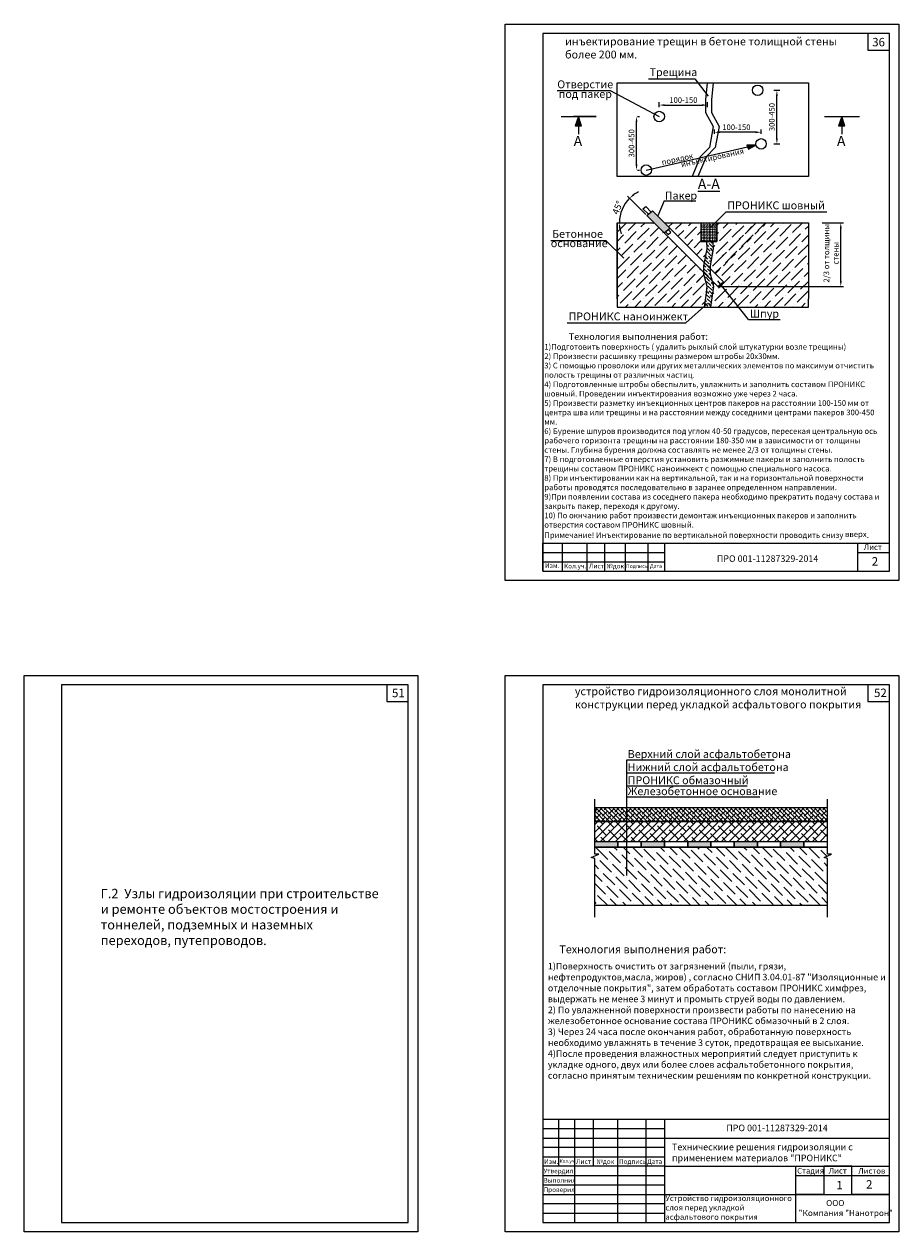
# Model space of a CAD drawing. Units: millimetres. Extents: x 349190 to 1092886, y -271530 to -9735.
# Drawn here: x 349190 to 395868, y -138760 to -74290 of the extents above; entities that cross this region are included whole.
import ezdxf

# ---------------------------------------------------------------- set-up
doc = ezdxf.new("R2010")
doc.units = ezdxf.units.MM
doc.styles.get("Standard").update_dxf_attribs({"font": 'arial.ttf'})
doc.styles.add('стиль2', font='times.ttf', dxfattribs={"height": 200})
doc.dimstyles.new('Копия(2) ISO-25', dxfattribs={"dimscale": 120, "dimtxt": 2.5, "dimasz": 2.5, "dimexe": 1.25, "dimexo": 0.625, "dimtad": 1, "dimtxsty": 'Standard', "dimcen": 2.5, "dimadec": 0, "dimazin": 0, "dimtfac": 1, "dimtmove": 0, "dimatfit": 3, "dimfxl": 1, "dimarcsym": 0})

# ---------------------------------------------------------------- blocks, each defined once
blk = doc.blocks.new('*D67')
at = {"color": 0, "lineweight": -2, "transparency": 16777216}
for p, q in [((391775, -84890), (392920, -84890)), ((392770, -88000), (392770, -85190)), ((391775, -88300), (392920, -88300))]:
    blk.add_line(p, q, dxfattribs=at)
at = {"color": 0, "transparency": 16777216}
for points in [[(392720, -85190), (392820, -85190), (392770, -84890)], [(392720, -88000), (392820, -88000), (392770, -88300)]]:
    blk.add_solid(points, dxfattribs=at)
at = {"layer": 'Defpoints', "color": 0, "transparency": 16777216}
for p in [(391700, -84890), (392770, -84890), (391700, -88300)]:
    blk.add_point(p, dxfattribs=at)
at = {"color": 0, "transparency": 16777216, "insert": (392290, -86520), "char_height": 300, "attachment_point": 5, "rotation": 90}
blk.add_mtext('2/3 от толщины \\Pстены', dxfattribs=at)
blk = doc.blocks.new('*D68')
at = {"color": 0, "lineweight": -2, "transparency": 16777216}
for p, q in [((381925, -79220), (382020, -79220)), ((381870, -81781), (381870, -79520)), ((381925, -82081), (382020, -82081))]:
    blk.add_line(p, q, dxfattribs=at)
at = {"color": 0, "transparency": 16777216}
for points in [[(381820, -79520), (381920, -79520), (381870, -79220)], [(381820, -81781), (381920, -81781), (381870, -82081)]]:
    blk.add_solid(points, dxfattribs=at)
at = {"layer": 'Defpoints', "color": 0, "transparency": 16777216}
for p in [(381850, -79220), (381870, -79220), (381850, -82081)]:
    blk.add_point(p, dxfattribs=at)
at = {"color": 0, "transparency": 16777216, "insert": (381642, -80651), "char_height": 300, "attachment_point": 5, "rotation": 90}
blk.add_mtext('300-450', dxfattribs=at)
blk = doc.blocks.new('*D69')
at = {"color": 0, "lineweight": -2, "transparency": 16777216}
for p, q in [((389205, -77820), (389510, -77820)), ((389360, -80381), (389360, -78120)), ((389205, -80681), (389510, -80681))]:
    blk.add_line(p, q, dxfattribs=at)
at = {"color": 0, "transparency": 16777216}
for points in [[(389310, -78120), (389410, -78120), (389360, -77820)], [(389310, -80381), (389410, -80381), (389360, -80681)]]:
    blk.add_solid(points, dxfattribs=at)
at = {"layer": 'Defpoints', "color": 0, "transparency": 16777216}
for p in [(389130, -77820), (389360, -77820), (389130, -80681)]:
    blk.add_point(p, dxfattribs=at)
at = {"color": 0, "transparency": 16777216, "insert": (389132, -79251), "char_height": 300, "attachment_point": 5, "rotation": 90}
blk.add_mtext('300-450', dxfattribs=at)
blk = doc.blocks.new('*D70')
at = {"color": 0, "lineweight": -2, "transparency": 16777216}
for p, q in [((386030, -80145), (386030, -79910)), ((388517, -80145), (388517, -79910)), ((388217, -80060), (386330, -80060))]:
    blk.add_line(p, q, dxfattribs=at)
at = {"color": 0, "transparency": 16777216}
for points in [[(386330, -80010), (386330, -80110), (386030, -80060)], [(388217, -80010), (388217, -80110), (388517, -80060)]]:
    blk.add_solid(points, dxfattribs=at)
at = {"layer": 'Defpoints', "color": 0, "transparency": 16777216}
for p in [(386030, -80060), (386030, -80220), (388517, -80220)]:
    blk.add_point(p, dxfattribs=at)
at = {"color": 0, "transparency": 16777216, "insert": (387200, -79832), "char_height": 300, "attachment_point": 5}
blk.add_mtext('100-150', dxfattribs=at)
blk = doc.blocks.new('*D71')
at = {"color": 0, "lineweight": -2, "transparency": 16777216}
for p, q in [((383080, -78715), (383080, -78460)), ((383380, -78610), (385360, -78610)), ((385660, -78715), (385660, -78460))]:
    blk.add_line(p, q, dxfattribs=at)
at = {"color": 0, "transparency": 16777216}
for points in [[(383380, -78560), (383380, -78660), (383080, -78610)], [(385360, -78560), (385360, -78660), (385660, -78610)]]:
    blk.add_solid(points, dxfattribs=at)
at = {"layer": 'Defpoints', "color": 0, "transparency": 16777216}
for p in [(385660, -78610), (383080, -78790), (385660, -78790)]:
    blk.add_point(p, dxfattribs=at)
at = {"color": 0, "transparency": 16777216, "insert": (384370, -78382), "char_height": 300, "attachment_point": 5}
blk.add_mtext('100-150', dxfattribs=at)
blk = doc.blocks.new('*D72')
at = {"color": 0, "lineweight": -2, "transparency": 16777216}
blk.add_line((382367, -84457), (381388, -83479), dxfattribs=at)
for start, end in [(135, 180), (116.35602, 125.67801), (189.32199, 198.64398)]:
    blk.add_arc((382800, -84890), 1846, start, end, dxfattribs=at)
at = {"color": 0, "transparency": 16777216}
for points in [[(381755, -83429), (381691, -83352), (381494, -83585)], [(380928, -85193), (381028, -85185), (380954, -84890)]]:
    blk.add_solid(points, dxfattribs=at)
at = {"layer": 'Defpoints', "color": 0, "transparency": 16777216}
for p in [(381201, -83967), (380830, -84890), (382420, -84510), (382800, -84890), (386210, -88300)]:
    blk.add_point(p, dxfattribs=at)
at = {"color": 0, "transparency": 16777216, "insert": (380856, -84085), "char_height": 300, "attachment_point": 5, "rotation": 67.5}
blk.add_mtext('{\\H1.2x;45°}', dxfattribs=at)

msp = doc.modelspace()

# ---------------------------------------------------------------- hatches: boundary and pattern name
h = msp.add_hatch(color=256)
h.dxf.hatch_style = 1
h.set_gradient(color1=(51, 51, 51), color2=(0, 0, 0), one_color=1, name='CYLINDER')
h.paths.add_polyline_path([(378770, -79220), (378600, -79720), (378930, -79720)])
h = msp.add_hatch(color=256)
h.dxf.hatch_style = 1
h.set_gradient(color1=(51, 51, 51), color2=(0, 0, 0), one_color=1, name='CYLINDER')
h.paths.add_polyline_path([(392820, -79220), (392650, -79720), (392980, -79720)])
h = msp.add_hatch(color=256)
h.dxf.hatch_style = 1
h.set_gradient(color1=(51, 51, 51), color2=(0, 0, 0), one_color=1, name='CYLINDER')
h.paths.add_polyline_path([(388243.626, -80743.692), (387750, -80750), (387850, -80970)])
h = msp.add_hatch(color=256)
h.dxf.hatch_style = 1
h.set_gradient(color1=(51, 51, 51), color2=(0, 0, 0), one_color=1, name='CYLINDER')
h.paths.add_polyline_path([(382724.7, -84255.177), (382419.761, -84510.239), (383344.761, -85435.239), (383649.7, -85180.177)])
h = msp.add_hatch()
h.set_pattern_fill('ANSI36', color=256, scale=110)
h.set_pattern_definition([(45, (0, 520), (185.21778, 679.13187), [873.125, -174.625, 0, -174.625])])
h.paths.add_polyline_path([(385309.189, -84890), (383359.523, -84890), (385485.073, -87015.55), (385622.121, -86290), (385610, -85890), (385309.189, -85890)], flags=17)
h.paths.add_polyline_path([(391040, -84890), (386159.189, -84890), (386159.189, -85890), (385950, -85890), (385962.121, -86290), (385792.121, -87190), (385792.121, -87322.599), (386514.7, -88045.177), (386209.761, -88300.239), (391040, -88300.239)])
h.paths.add_polyline_path([(391040, -88300.239), (386209.761, -88300.239), (385888.194, -87978.671), (385968.907, -88280), (385900, -88770), (385812.812, -89390), (391040, -89390), (391040, -88950)])
h.paths.add_polyline_path([(382799.523, -84890), (380830, -84890), (380830, -89390), (385472.812, -89390), (385560, -88770), (385628.907, -88280), (385452.121, -87620), (385452.121, -87542.599)])
h = msp.add_hatch()
h.set_pattern_fill('GOST_GLASS', color=256, scale=10)
h.set_pattern_definition([(45, (0, 520), (84.852814, -9e-15), [50, -70]), (45, (21.213, 520), (84.852814, -9e-15), [20, -100]), (45, (0, 541.213), (84.852814, -9e-15), [20, -100])])
h.paths.add_polyline_path([(386159.189, -84890), (385700, -84890), (385309.189, -84890), (385309.189, -85890), (386159.189, -85890)])
h = msp.add_hatch()
h.set_pattern_fill('ANSI36', color=256, scale=40, angle=90)
h.set_pattern_definition([(135, (0, 520), (-246.957043, 67.35192), [317.5, -63.5, 0, -63.5])])
h.paths.add_polyline_path([(385792.121, -87322.599), (385485.073, -87015.55), (385452.121, -87190), (385452.121, -87542.599), (385888.194, -87978.671), (385792.121, -87620)])
h.paths.add_polyline_path([(385900, -88770), (385968.907, -88280), (385888.194, -87978.671), (385452.121, -87542.599), (385452.121, -87620), (385628.907, -88280), (385560, -88770), (385472.812, -89390), (385812.812, -89390)])
h.paths.add_polyline_path([(385962.121, -86290), (385950, -85890), (385610, -85890), (385622.121, -86290), (385485.073, -87015.55), (385792.121, -87322.599), (385792.121, -87190)])
h = msp.add_hatch()
h.set_pattern_fill('ANSI38', color=256, scale=50, angle=90)
h.paths.add_polyline_path([(379640, -116130), (379640, -116850), (392070, -116850), (392070, -116130)])
h = msp.add_hatch()
h.set_pattern_fill('ANSI38', color=256, scale=90)
h.paths.add_polyline_path([(379640, -116850), (379640, -117920), (380880, -117920), (382120, -117920), (383360, -117920), (384600, -117920), (385840, -117920), (387080, -117920), (388320, -117920), (389560, -117920), (390800, -117920), (392040, -117920), (392070, -117920), (392070, -116850)])
h = msp.add_hatch(color=250)
h.dxf.hatch_style = 1
h.paths.add_polyline_path([(380880, -117920), (379640, -117920), (379640, -118220), (380880, -118220)])
h.paths.add_polyline_path([(383360, -117920), (382120, -117920), (382120, -118220), (383360, -118220)])
h.paths.add_polyline_path([(385840, -117920), (384600, -117920), (384600, -118220), (385840, -118220)])
h.paths.add_polyline_path([(388320, -117920), (387080, -117920), (387080, -118220), (388320, -118220)])
h.paths.add_polyline_path([(390800, -117920), (389560, -117920), (389560, -118220), (390800, -118220)])
h = msp.add_hatch()
h.set_pattern_fill('ANSI36', color=256, scale=110, angle=90)
h.set_pattern_definition([(135, (384910, -119500), (-679.132, 185.218), [873.125, -174.625, 0, -174.625])])
h.paths.add_polyline_path([(392070, -118827.921), (391876.746, -118771.61), (392281.833, -118604.694), (392070, -118590), (392070, -118220), (379640, -118220), (379640, -118590), (379851.833, -118604.694), (379446.746, -118771.61), (379640, -118827.921), (379640, -121340), (392070, -121340)])

# ---------------------------------------------------------------- linework, layer by layer
for p, q in [((374868.217, -103990), (374868.217, -74290)), ((374868.217, -74290), (395868.217, -74290)), ((395868.217, -74290), (395868.217, -103990)), ((376868.217, -74790), (376868.217, -103490)), ((395368.217, -74790), (376868.217, -74790)), ((395368.217, -103490), (395368.217, -74790)), ((382500.815, -77203.072), (384982.296, -77203.072)), ((384982.296, -77203.072), (385690, -78130)), ((377639.596, -77833.243), (380470, -77833.243)), ((380470, -77833.243), (383079.523, -79220)), ((377850, -79220), (379710, -79220)), ((379720, -79220), (378500, -79220)), ((378770, -79220), (378600, -79720)), ((378930, -79720), (378770, -79220)), ((391900, -79220), (393760, -79220)), ((392820, -79220), (392650, -79720)), ((392980, -79720), (392820, -79220)), ((378600, -79720), (378930, -79720)), ((378770, -79720), (378770, -80160)), ((392650, -79720), (392980, -79720)), ((392820, -79720), (392820, -80160)), ((382390, -82081.317), (387793.851, -80846.472)), ((388243.626, -80743.692), (387750, -80750)), ((387750, -80750), (387850, -80970)), ((387850, -80970), (388243.626, -80743.692)), ((383344.804, -83726.067), (382999.761, -84530.239)), ((383344.804, -83726.067), (385036.468, -83726.067)), ((382212.881, -84153.182), (382359.229, -84030.771)), ((382212.881, -84153.182), (382501.538, -84441.838)), ((382359.229, -84030.771), (382647.886, -84319.428)), ((382419.761, -84510.239), (382724.7, -84255.177)), ((382724.7, -84255.177), (386514.7, -88045.177)), ((386650.394, -84312.383), (385840, -85120)), ((386650.394, -84312.383), (392030.394, -84312.383)), ((380830, -88950), (380830, -84890)), ((380830, -84890), (380830, -89390)), ((380830, -84890), (382799.523, -84890)), ((382419.761, -84510.239), (386209.761, -88300.239)), ((383359.523, -84890), (385700, -84890)), ((385309.189, -84890), (385309.189, -85890)), ((385309.189, -84890), (385309.189, -85890)), ((385700, -84890), (391040, -84890)), ((386159.189, -84890), (386159.189, -85890)), ((386381.947, -84890), (386941.947, -84890)), ((387808.787, -85317.803), (388028.787, -85097.803)), ((388603.295, -85083.295), (388796.59, -84890)), ((391040, -84890), (391040, -88950)), ((383344.761, -85435.239), (383649.7, -85180.177)), ((383411.292, -85379.59), (383557.641, -85257.179)), ((383411.292, -85379.59), (383555.621, -85523.918)), ((383555.621, -85523.918), (383701.969, -85401.507)), ((383557.641, -85257.179), (383701.969, -85401.507)), ((387353.541, -85773.049), (387573.541, -85553.049)), ((387763.295, -85923.295), (387983.295, -85703.295)), ((388183.295, -85503.295), (388403.295, -85283.295)), ((377300.856, -85835.079), (380240, -85835.079)), ((380240, -85835.079), (381200, -86790)), ((385309.189, -85890), (386159.189, -85890)), ((386898.295, -86228.295), (387118.295, -86008.295)), ((387343.295, -86343.295), (387563.295, -86123.295)), ((385987.803, -87138.787), (386207.803, -86918.787)), ((386443.049, -86683.541), (386663.049, -86463.541)), ((386503.295, -87183.295), (386723.295, -86963.295)), ((386923.295, -86763.295), (387143.295, -86543.295)), ((386083.295, -87603.295), (386303.295, -87383.295)), ((385089.508, -88037.081), (385297.312, -87829.278)), ((387841.52, -90062.723), (386200, -87990)), ((386209.761, -88300.239), (386514.7, -88045.177)), ((386209.761, -88300.239), (392770, -88300.239)), ((391040, -89390), (391040, -88950)), ((380830, -89390), (391040, -89390)), ((384500, -90241.205), (385650, -89200)), ((378176.969, -90241.205), (384500, -90241.205)), ((387841.52, -90062.723), (389533.184, -90062.723)), ((395368.217, -103490), (395368.217, -97990)), ((376868.217, -102490), (376868.217, -101990)), ((376868.217, -101990), (383368.217, -101990)), ((376868.217, -101990), (395368.217, -101990)), ((376868.217, -102490), (383368.217, -102490)), ((376868.217, -102990), (376868.217, -102490)), ((377894.958, -101990), (377894.958, -103490)), ((379224.958, -101990), (379224.958, -103490)), ((380164.958, -101990), (380164.958, -103490)), ((381254.958, -101990), (381254.958, -103490)), ((382464.958, -101990), (382464.958, -103490)), ((383368.217, -101990), (383368.217, -103490)), ((393654.958, -101990), (393654.958, -103490)), ((393654.958, -102490), (395368.217, -102490)), ((376868.217, -103490), (376868.217, -102990)), ((376868.217, -102990), (383368.217, -102990)), ((376868.217, -103490), (395368.217, -103490)), ((395868.217, -103990), (374868.217, -103990)), ((349190, -138760), (349190, -109060)), ((349190, -109060), (370190, -109060)), ((351190, -109560), (351190, -138260)), ((369690, -109560), (351190, -109560)), ((369690, -138260), (369690, -109560)), ((370190, -109060), (370190, -138760)), ((374868.217, -109060), (395868.217, -109060)), ((374868.217, -138760), (374868.217, -109060)), ((376868.217, -109560), (376868.217, -138260)), ((395368.217, -109560), (376868.217, -109560)), ((395368.217, -138260), (395368.217, -109560)), ((395868.217, -109060), (395868.217, -138760)), ((381360, -119730), (381360, -113556.612)), ((381360, -113556.612), (389210, -113556.612)), ((381360, -114256.612), (389240, -114256.612)), ((381360, -114956.612), (387770, -114956.612)), ((379640, -118590), (379640, -115660)), ((381360, -115540), (388450, -115540)), ((392070, -118590), (392070, -115660)), ((392070, -116130), (379640, -116130)), ((379640, -116130), (379640, -116850)), ((392070, -116850), (379640, -116850)), ((379640, -116850), (392070, -116850)), ((379640, -118220), (379640, -117920)), ((379640, -117920), (392070, -117920)), ((379640, -117920), (392070, -117920)), ((379446.746, -118771.61), (379851.833, -118604.694)), ((379640, -118220), (392070, -118220)), ((379851.833, -118604.694), (379640, -118590)), ((391876.746, -118771.61), (392281.833, -118604.694)), ((392281.833, -118604.694), (392070, -118590)), ((379640, -118827.921), (379446.746, -118771.61)), ((379640, -121970), (379640, -118827.921)), ((392070, -118827.921), (391876.746, -118771.61)), ((392070, -121970), (392070, -118827.921)), ((392070, -121340), (379640, -121340)), ((369690, -138260), (369690, -132760)), ((395368.217, -132760), (376868.217, -132760)), ((377700, -132760), (377700, -135260)), ((378568.217, -132760), (378568.217, -138260)), ((379560, -132760), (379560, -135260)), ((380868.217, -138260), (380868.217, -132760)), ((382368.217, -132760), (382368.217, -138260)), ((383368.217, -132760), (383368.217, -138260)), ((383368.217, -132760), (383368.217, -133260)), ((395368.217, -138260), (395368.217, -132760)), ((383368.217, -133260), (376868.217, -133260)), ((376868.217, -133760), (383368.217, -133760)), ((383368.217, -133760), (383368.217, -134260)), ((383368.217, -133760), (395368.217, -133760)), ((383368.217, -134260), (376868.217, -134260)), ((376868.217, -134760), (383368.217, -134760)), ((383368.217, -135260), (376868.217, -135260)), ((383368.217, -134760), (383368.217, -135260)), ((383368.217, -135260), (395368.217, -135260)), ((390368.217, -138260), (390368.217, -135260)), ((391868.217, -135260), (391868.217, -136760)), ((393368.217, -135260), (391868.217, -135260)), ((393368.217, -136760), (393368.217, -135260)), ((376868.217, -135760), (383368.217, -135760)), ((383368.217, -135760), (383368.217, -136260)), ((390368.217, -135760), (395368.217, -135760)), ((383368.217, -136260), (376868.217, -136260)), ((376868.217, -136760), (383368.217, -136760)), ((383368.217, -137260), (376868.217, -137260)), ((383368.217, -136760), (395368.217, -136760)), ((383368.217, -136760), (383368.217, -137260)), ((391868.217, -136760), (390368.217, -136760)), ((395368.217, -136760), (393368.217, -136760)), ((376868.217, -137760), (383368.217, -137760)), ((351190, -138260), (369690, -138260)), ((376868.217, -138260), (395368.217, -138260)), ((370190, -138760), (349190, -138760)), ((395868.217, -138760), (374868.217, -138760))]:
    msp.add_line(p, q)
for points in [[(395368.217, -74790), (394218.217, -74790), (394218.217, -75674.903), (395368.217, -75674.903)], [(380830, -77420), (391040, -77420), (391040, -82430), (380830, -82430)], [(369690, -109560), (368540, -109560), (368540, -110444.903), (369690, -110444.903)], [(395368.217, -109560), (394218.217, -109560), (394218.217, -110444.903), (395368.217, -110444.903)], [(379640, -117920), (380880, -117920), (380880, -118220), (379640, -118220)], [(380880, -117920), (382120, -117920), (382120, -118220), (380880, -118220)], [(382120, -117920), (383360, -117920), (383360, -118220), (382120, -118220)], [(383360, -117920), (384600, -117920), (384600, -118220), (383360, -118220)], [(384600, -117920), (385840, -117920), (385840, -118220), (384600, -118220)], [(385840, -117920), (387080, -117920), (387080, -118220), (385840, -118220)], [(387080, -117920), (388320, -117920), (388320, -118220), (387080, -118220)], [(388320, -117920), (389560, -117920), (389560, -118220), (388320, -118220)], [(389560, -117920), (390800, -117920), (390800, -118220), (389560, -118220)], [(390800, -117920), (392040, -117920), (392040, -118220), (390800, -118220)]]:
    msp.add_lwpolyline(points, close=True)
for points in [[(385640, -77420), (385545.145, -78330), (385545.145, -79010), (385965.145, -79750), (385755.145, -80880), (385265.145, -81370), (384832.492, -82430)], [(385957.508, -77420), (385862.653, -78330), (385862.653, -79010), (386282.653, -79750), (386072.653, -80880), (385582.653, -81370), (385150, -82430)], [(385610, -85890), (385622.121, -86290), (385452.121, -87190), (385452.121, -87620), (385628.907, -88280)], [(385950, -85890), (385962.121, -86290), (385792.121, -87190), (385792.121, -87620), (385968.907, -88280)], [(385628.907, -88280), (385560, -88770), (385472.812, -89390)], [(385968.907, -88280), (385900, -88770), (385812.812, -89390)]]:
    msp.add_lwpolyline(points)
for centre in [(388332.493, -77820), (383079.523, -79220), (388516.59, -80681.317), (382390, -82081.317)]:
    msp.add_circle(centre, 280)

# ---------------------------------------------------------------- texts
at = {"attachment_point": 1, "style": 'стиль2'}
for s, width, heights, insert, char_height in [('инъектирование трещин в бетоне толищной стены более 200 мм.', 15737.03133, [0], (378055.101, -75001.877), 420), ('36', 6819.51649, [0], (394446.321, -75024.261), 450), ('Трещина', 9183.90192, [0], (382564.65, -76643.111), 420), ('Отверстие', 9183.90192, [0], (377639.596, -77292.272), 420), ('под пакер', 9183.90192, [0], (377717.778, -77806.225), 420), ('А', 9183.90192, [0], (378514.726, -80251.916), 550), ('А', 9183.90192, [0], (392564.726, -80251.916), 550), ('{\\LА-А}', 9183.90192, [0], (385141.415, -82546.766), 550), ('Пакер', 9183.90192, [0], (383378.821, -83231.626), 420), ('ПРОНИКС шовный', 9183.90192, [0], (386714.229, -83752.422), 420), ('Бетонное', 9183.90192, [0], (377364.69, -85275.118), 420), ('основание', 9183.90192, [0], (377294.216, -85773.442), 420), ('Шпур', 9183.90192, [0], (387914.21, -89535.173), 420), ('ПРОНИКС наноинжект', 9183.90192, [0], (378240.803, -89681.244), 420), ('Технология выполнения работ:', 9608.22092, [0], (378259.633, -90792.214), 350), ('{\\H0.85714x;1)Подготовить поверхность ( удалить рыхлый слой штукатурки возле трещины)\\P2) Произвести расшивку трещины размером штробы 20х30мм.\\P3) С помощью проволоки или других металлических элементов по максимум отчистить полость трещины от различных частиц.\\P4) Подготовленные штробы обеспылить, увлажнить и заполнить составом ПРОНИКС шовный. Проведении инъектирования возможно уже через 2 часа.\\P5) Произвести разметку инъекционных центров пакеров на расстоянии 100-150 мм от центра шва или трещины и на расстоянии между соседними центрами пакеров 300-450 мм.\\P6) Бурение шпуров производится под углом 40-50 градусов, пересекая центральную ось рабочего горизонта трещины на расстоянии 180-350 мм в зависимости от толщины стены. Глубина бурения должна составлять не менее 2/3 от толщины стены.\\P7) В подготовленные отверстия установить разжимные пакеры и заполнить полость трещины составом ПРОНИКС наноинжект с помощью специального насоса.\\P8) При инъектировании как на вертикальной, так и на горизонтальной поверхности работы проводятся последовательно в заранее определенном направлении.\\P9)При появлении состава из соседнего пакера необходимо прекратить подачу состава и закрыть пакер, переходя к другому.\\P10) По окнчанию работ произвести демонтаж инъекционных пакеров и заполнить отверстия составом ПРОНИКС шовный.\\P\\fTimes New Roman|b1|i0|c204|p18;Примечание! \\fTimes New Roman|b0|i0|c204|p18;Инъектирование по вертикальной поверхности проводить снизу вверх}.\\P ', 18257.59396, [14103.095], (376949.058, -91365.808), 350), ('Лист', 6819.51649, [0], (393995.405, -102056.816), 300), ('Изм.', 6819.51649, [0], (376984.699, -103067.47), 250), ('Кол.уч.', 6819.51649, [0], (377998.083, -103094.152), 250), ('Лист', 6819.51649, [0], (379328.083, -103094.152), 250), ('№док', 6819.51649, [0], (380268.083, -103094.152), 250), ('Подпись', 6819.51649, [0], (381307.425, -103119.453), 200), ('Дата', 6819.51649, [0], (382583.979, -103112.675), 200), ('  ПРО 001-11287329-2014', 11902.52429, [0], (385943.115, -102646.125), 350), ('2', 6819.51649, [0], (394422.966, -102742.896), 450), ('51', 6819.51649, [0], (368820.89, -109771.061), 450), ('устройство гидроизоляционного слоя монолитной конструкции перед укладкой асфальтового покрытия', 15839.68879, [0], (378578.888, -109694.693), 420), ('52', 6819.51649, [0], (394543.819, -109760.519), 450), ('Верхний слой асфальтобетона', 9183.90192, [0], (381400, -113043.238), 420), ('Нижний слой асфальтобетона', 9330.22383, [0], (381400, -113743.238), 420), ('ПРОНИКС обмазочный', 9183.90192, [0], (381400, -114443.238), 420), ('Железобетонное основание', 9183.90192, [0], (381400, -115026.626), 420), ('{\\fTimes New Roman|b1|i0|c204|p18;\\H1.1111x;Г.2  Узлы гидроизоляции при строительстве и ремонте объектов мостостроения и тоннелей, подземных и наземных переходов, путепроводов. }', 15007.98509, [0], (353274.524, -120449.375), 450), ('Технология выполнения работ:', 9053.99294, [0], (377754.262, -123467.054), 420), ('1)Поверхность очистить от загрязнений (пыли, грязи, нефтепродуктов,масла, жиров) , согласно СНИП 3.04.01-87 "Изоляционные и отделочные покрытия", затем обработать составом ПРОНИКС химфрез, выдержать не менее 3 минут и промыть струей воды по давлением.\\P2) По увлажненной поверхности произвести работы по нанесению на железобетонное основание состава ПРОНИКС обмазочный в 2 слоя.\\P3) Через 24 часа после окончания работ, обработанную поверхность необходимо увлажнять в течение 3 суток, предотвращая ее высыхание.\\P4)После проведения влажностных мероприятий следует приступить к укладке одного, двух или более слоев асфальтобетонного покрытия, согласно принятым техническим решениям по конкретной конструкции.', 18332.67625, [9281.576], (377139.193, -124402.63), 350), ('  ПРО 001-11287329-2014', 11902.52429, [0], (386446.374, -133037.214), 350), ('Техническиие решения гидроизоляции с применением материалов "ПРОНИКС"', 11902.52429, [0], (383762.547, -134057.332), 350), ('Утвердил', 6819.51649, [0], (376908.239, -135384.371), 250), ('Утвердил', 6819.51649, [0], (376908.239, -135384.371), 250), ('Изм.', 6819.51649, [0], (376937.729, -134881.893), 250), ('Кол.уч', 6819.51649, [0], (377766.105, -134895.06), 180), ('Лист', 6819.51649, [0], (378637.729, -134881.893), 250), ('№док', 6819.51649, [0], (379739.512, -134881.893), 250), ('Подпись', 6819.51649, [0], (380937.729, -134881.893), 250), ('Дата', 6819.51649, [0], (382437.729, -134881.893), 250), ('Стадия', 6819.51649, [0], (390443.476, -135348.682), 300), ('Лист', 6819.51649, [0], (392125.732, -135348.682), 300), ('Листов', 6819.51649, [0], (393701.15, -135354.96), 300), ('Выполнил', 6819.51649, [0], (376908.239, -135884.371), 250), ('Выполнил', 6819.51649, [0], (376908.239, -135884.371), 250), ('2', 6819.51649, [0], (394120.406, -136002.942), 450), ('Проверил', 6819.51649, [0], (376908.239, -136384.371), 250), ('Проверил', 6819.51649, [0], (376908.239, -136384.371), 250), ('1', 6819.51649, [0], (392531.661, -136040.932), 450), ('Устройство гидроизоляционного слоя перед укладкой асфальтового покрытия', 6779.40652, [0], (383413.176, -136817.751), 300), ('               ООО \\P"Компания "Нанотрон"', 11902.52429, [0], (390523.784, -137061.362), 320)]:
    msp.add_mtext_dynamic_manual_height_columns(s, width=width, gutter_width=1000, heights=heights, dxfattribs=dict(at, insert=insert, char_height=char_height))
at = {"char_height": 300, "attachment_point": 1, "rotation": 12.45526269, "style": 'стиль2'}
for s, insert in [('инъектирования', (384213.628, -81642.076)), ('порядок', (383180.411, -81526.989))]:
    msp.add_mtext_dynamic_manual_height_columns(s, width=9183.90192, gutter_width=1000, heights=[0], dxfattribs=dict(at, insert=insert))

# ---------------------------------------------------------------- dimensions: what is measured, and where the dimension line sits
for p1, p2, distance, text, picture, middle in [((389130, -80681.317), (389130, -77820), -230, '300-450', '*D69', (389131.726, -79250.658)), ((383079.523, -78790), (385660, -78790), 180, '100-150', '*D71', (384369.761, -78381.828)), ((381850, -82081.317), (381850, -79220), -20, '300-450', '*D68', (381641.726, -80650.658))]:
    dim = msp.add_aligned_dim(p1=p1, p2=p2, distance=distance, text=text, dimstyle='Копия(2) ISO-25')
    dim.commit()
    dim.dimension.update_dxf_attribs({"geometry": picture, "text_midpoint": middle})
for base, p1, p2, angle, text, picture, middle in [((386030, -80060), (388516.59, -80220), (386030, -80220), 180, '100-150', '*D70', (387200, -80060)), ((392770, -84890), (391700, -88300.239), (391700, -84890), 90, '2/3 от толщины \\Pстены', '*D67', (392770, -86520))]:
    dim = msp.add_linear_dim(base=base, p1=p1, p2=p2, angle=angle, text=text, dimstyle='Копия(2) ISO-25')
    dim.commit()
    dim.dimension.update_dxf_attribs({"geometry": picture, "text_midpoint": middle, "dimtype": 161})
dim = msp.add_angular_dim_2l(base=(381200.903, -83967.037), line1=((380830, -84890), (382799.523, -84890)), line2=((382419.761, -84510.239), (386209.761, -88300.239)), text='{\\H1.2x;<>}', dimstyle='Копия(2) ISO-25')
dim.commit()
dim.dimension.update_dxf_attribs({"geometry": '*D72', "text_midpoint": (380855.684, -84084.836)})

doc.saveas('drawing.dxf')
